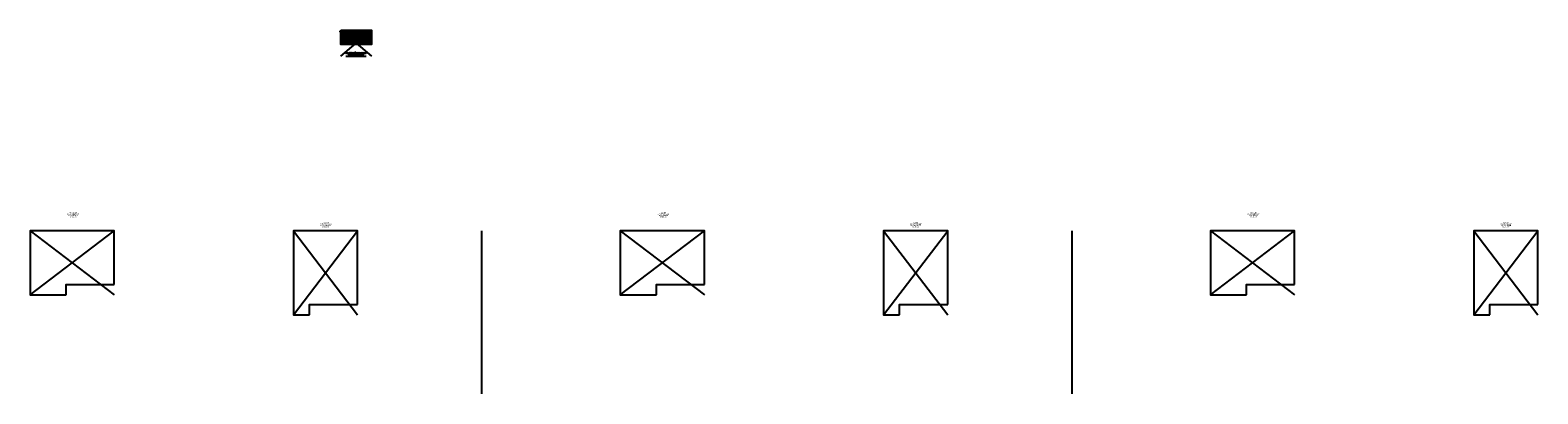
# Model space of a CAD drawing. Units: inches. Extents: x -8351 to 90785, y -16388 to 6019.
# Drawn here: x 71975 to 90785, y -2603 to 1935 of the extents above; entities that cross this region are included whole.
import ezdxf

# ---------------------------------------------------------------- set-up
doc = ezdxf.new("R2010")
doc.units = ezdxf.units.IN
doc.header["$MEASUREMENT"] = 0
doc.linetypes.add('ACAD_ISO03W100', pattern=[30, 12, -18])
doc.linetypes.add('HIDDEN', pattern=[0.075, 0.05, -0.025])
doc.layers.add('Grass', color=91, linetype='Continuous', lineweight=5)
doc.layers.add('HATCHING', color=7, linetype='Continuous', lineweight=0)
doc.layers.add('Section View', color=7, linetype='Continuous')
doc.layers.add('TB_CONSTR', color=6, linetype='Continuous', plot=False)
doc.layers.add('TEXT_HIDDEN', color=6, linetype='Continuous', plot=False)
doc.styles.add('Delta Notes', font='arial.ttf', dxfattribs={"height": 0.05})

# ---------------------------------------------------------------- blocks, each defined once
blk = doc.blocks.new('Grass')
at = {"layer": 'Grass', "color": 85, "lineweight": 9, "true_color": 0x58ba48}
for centre, radius, start, end in [((3, 1), 2.87, 125.9026, 208.4523), ((-2, 2), 3.9, 335.6232, 16.4156), ((2, 1), 1.98, 313.4703, 43.0082)]:
    blk.add_arc(centre, radius, start, end, dxfattribs=at)
at = {"layer": 'Grass', "lineweight": 0}
for centre, radius, start, end in [((-5, 1), 5.77, 351.0232, 28.2939), ((-5, 2), 6.33, 341.5917, 18.4083), ((-1, 2), 4.08, 332.1352, 25.137)]:
    blk.add_arc(centre, radius, start, end, dxfattribs=at)
at = {"layer": 'Grass', "color": 116, "lineweight": 15, "true_color": 0x136734}
for centre, radius, start, end in [((24, 3), 23.1, 178.912, 186.8402), ((17, 0), 15.3, 165.3492, 180.4729), ((12, 1), 9.42, 168.652, 187.5365)]:
    blk.add_arc(centre, radius, start, end, dxfattribs=at)
blk = doc.blocks.new('cObservation port')
at = {"linetype": 'ByBlock'}
for p, q in [((0, 32), (-3, 32)), ((-3, 32), (3, 32)), ((-3, 32), (-3, 30)), ((-3, 30), (-2, 30)), ((-2, 31), (2, 31)), ((-2, 0), (-2, 31)), ((-2, 0), (2, 0)), ((2, 31), (2, 0)), ((3, 30), (2, 30)), ((3, 32), (3, 30))]:
    blk.add_line(p, q, dxfattribs=at)
blk = doc.blocks.new('*U830')
blk.add_lwpolyline([(-180, 6), (180, 6), (180, -6), (-180, -6)], close=True)
blk = doc.blocks.new('*U831')
at = {"color": 0, "linetype": 'ByBlock', "lineweight": -2, "transparency": 16777216}
for p in [(0, 144), (0, 120), (0, 96), (0, 72), (0, 48), (0, 24), (0, 0)]:
    blk.add_blockref('*U830', p, dxfattribs=at)
blk = doc.blocks.new('End PVC')
at = {"layer": 'Section View', "color": 7}
blk.add_lwpolyline([(0, -2), (-6, -2, 0.504186), (-6, 0, -0.504186), (-6, 2), (0, 2)], format="xyb", dxfattribs=at)
blk.add_arc((-5, -1), 1.24, 126.3929, 233.4192, dxfattribs=at)
blk = doc.blocks.new('Elbow PVC')
for p, q in [((-4, 4), (-7, 4)), ((-7, 4), (-7, 3)), ((-7, 4), (-3, 4)), ((-7, 3), (-3, 3)), ((-4, 3), (-5, 3)), ((-3, 3), (-3, 4)), ((-3, 2), (0, 2)), ((-2, 2), (-2, -2)), ((0, 2), (0, -2)), ((0, -2), (-4, -2))]:
    blk.add_line(p, q)
for centre, radius, start, end in [((-3, 2), 4.3, 175.6571, 263.4622), ((-3, 3), 0.6, 180, 270)]:
    blk.add_arc(centre, radius, start, end)
blk = doc.blocks.new('pObservation port')
blk.add_hatch(color=252).paths.add_polyline_path([(3, 0, 1), (-3, 0, 1)])
at = {"linetype": 'ByBlock'}
blk.add_circle((0, 0), 2.64, dxfattribs=at)

msp = doc.modelspace()

# ---------------------------------------------------------------- hatches: boundary and pattern name
h = msp.add_hatch()
h.set_pattern_fill('SCREED', color=256, scale=60, style=0)
h.set_pattern_definition([(0, (93098.165, -6692.687), (120, 30), [-15, 0, -45, 0]), (0, (93098.165, -6691.187), (120, 30), [-6, 0, -21, 0, -10.8, 0, -45, 0]), (0, (93098.165, -6689.687), (120, 30), [-3, 0, -15, 0, -15, 0, -33, 0, -10.8, 0]), (0, (93098.165, -6688.187), (120, 30), [-10.8, 0, -48, 0]), (0, (93098.165, -6686.687), (120, 30), [-36, 0, -36, 0]), (0, (93098.165, -6685.187), (120, 30), [-51, 0]), (0, (93098.165, -6683.687), (120, 30), [-15, 0, -66, 0]), (0, (93098.165, -6682.187), (120, 30), [-21, 0, -12, 0]), (0, (93098.165, -6680.687), (120, 30), [-30, 0]), (0, (93098.165, -6677.687), (120, 30), [-4.2, 0, -45, 0, -27, 0]), (0, (93098.165, -6676.187), (120, 30), [-6, 0, -0.6, 0, -15, 0]), (0, (93098.165, -6674.687), (120, 30), [-3, 0, -39, 0, -45, 0]), (0, (93098.165, -6673.187), (120, 30), [-30, 0]), (0, (93098.165, -6671.687), (120, 30), [-15, 0, -63, 0]), (0, (93098.165, -6668.687), (120, 30), [-72, 0]), (0, (93098.165, -6667.187), (120, 30), [-15, 0, -1.2, 0, -21, 0]), (0, (93098.165, -6665.687), (120, 30), [-4.2, 0, -30, 0, -12, 0, -21, 0, -24, 0]), (0, (93098.165, -6664.187), (120, 30), [-9, 0, -12, 0, -30, 0, -1.2, 0, -15, 0]), (0, (93098.165, -6662.687), (120, 30), [-30, 0])])
h.paths.add_polyline_path([(75854, 1778), (75854, 1793), (75854, 1795, -0.403037), (75858, 1799), (75861, 1799), (75861, 1803), (76221, 1803), (76221, 1799), (76224, 1799, 0.414214), (76225, 1800), (76225, 1802), (76225, 1817), (76225, 1819, 0.414214), (76224, 1819), (76221, 1819), (76221, 1815), (75861, 1815), (75861, 1819), (75858, 1819, -0.403037), (75854, 1824), (75854, 1826), (75854, 1841), (75854, 1843, -0.403037), (75858, 1847), (75861, 1847), (75861, 1851), (76221, 1851), (76221, 1847), (76224, 1847, 0.414214), (76225, 1848), (76225, 1850), (76225, 1865), (76225, 1867, 0.414214), (76224, 1867), (76221, 1867), (76221, 1863), (75861, 1863), (75861, 1867), (75858, 1867, -0.403037), (75854, 1872), (75854, 1874), (75854, 1889), (75854, 1891, -0.403037), (75858, 1895), (75861, 1895), (75861, 1899), (76221, 1899), (76221, 1895), (76221, 1895), (76224, 1895, 0.414214), (76225, 1896), (76225, 1898), (76225, 1913), (76225, 1915, 0.414214), (76224, 1915), (76221, 1915), (76221, 1915), (76221, 1911), (75861, 1911), (75861, 1915), (75849, 1915), (75849, 1755), (76233, 1755), (76233, 1935), (75849, 1935), (75849, 1919), (75861, 1919), (75861, 1923), (76221, 1923), (76221, 1919), (76221, 1919), (76225, 1919, -0.403037), (76229, 1915), (76229, 1913), (76229, 1898), (76229, 1896, -0.403037), (76225, 1891), (76221, 1891), (76221, 1891), (76221, 1887), (75861, 1887), (75861, 1891), (75859, 1891, 0.414214), (75858, 1891), (75858, 1889), (75858, 1874), (75858, 1872, 0.414214), (75859, 1871), (75861, 1871), (75861, 1875), (76221, 1875), (76221, 1871), (76225, 1871, -0.403037), (76229, 1867), (76229, 1865), (76229, 1850), (76229, 1848, -0.403037), (76225, 1843), (76221, 1843), (76221, 1839), (75861, 1839), (75861, 1843), (75859, 1843, 0.414214), (75858, 1843), (75858, 1841), (75858, 1826), (75858, 1824, 0.414214), (75859, 1823), (75861, 1823), (75861, 1827), (76221, 1827), (76221, 1823), (76225, 1823, -0.403037), (76229, 1819), (76229, 1817), (76229, 1802), (76229, 1800, -0.403037), (76225, 1795), (76221, 1795), (76221, 1791), (75861, 1791), (75861, 1795), (75859, 1795, 0.414214), (75858, 1795), (75858, 1793), (75858, 1778), (75858, 1776, 0.414214), (75859, 1775), (75861, 1775), (75861, 1779), (76221, 1779), (76221, 1767), (75861, 1767), (75861, 1771), (75858, 1771, -0.403037), (75854, 1776)])
h.paths.add_polyline_path([(76044, 1857, -1), (76039, 1857, -1)], flags=16)
h = msp.add_hatch()
h.set_pattern_fill('ANSI34', color=256, scale=60, style=0)
h.set_pattern_definition([(45, (93098.165, -6692.687), (-31.8198, 31.8198), []), (45, (93108.77, -6692.687), (-31.8198, 31.8198), []), (45, (93119.38, -6692.687), (-31.8198, 31.8198), []), (45, (93129.984, -6692.687), (-31.8198, 31.8198), [])])
h.paths.add_polyline_path([(76221, 1923), (75861, 1923), (75861, 1911), (76221, 1911)])
h.paths.add_polyline_path([(76221, 1899), (75861, 1899), (75861, 1895), (75861, 1891), (75861, 1887), (76221, 1887)])
h.paths.add_polyline_path([(76221, 1875), (75861, 1875), (75861, 1871), (75861, 1867), (75861, 1863), (76221, 1863), (76221, 1867), (76221, 1871)])
h.paths.add_polyline_path([(76221, 1851), (75861, 1851), (75861, 1847), (75861, 1843), (75861, 1839), (76221, 1839), (76221, 1843), (76221, 1847)])
h.paths.add_polyline_path([(76221, 1827), (75861, 1827), (75861, 1823), (75861, 1819), (75861, 1815), (76221, 1815), (76221, 1819), (76221, 1823)])
h.paths.add_polyline_path([(75861, 1799), (75861, 1795), (75861, 1791), (76221, 1791), (76221, 1795), (76221, 1799), (76221, 1803), (75861, 1803)])
h.paths.add_polyline_path([(75861, 1775), (75861, 1771), (75861, 1767), (76221, 1767), (76221, 1779), (75861, 1779)])
at = {"layer": 'HATCHING'}
h = msp.add_hatch(dxfattribs=at)
h.set_pattern_fill('ANSI31', color=28, scale=12, style=0)
h.set_pattern_definition([(45, (92691.3645, -7173.182), (-1.06066017, 1.06066017), [])])
h.paths.add_polyline_path([(75951, 1647), (75927, 1647), (75915, 1647), (75915, 1641), (75927, 1641)])
h.paths.add_polyline_path([(75935, 1649), (75927, 1647), (75951, 1647), (76027, 1647), (76027, 1653), (75951, 1653)])
h.paths.add_polyline_path([(76155, 1647), (76131, 1653), (76031, 1653), (76031, 1647), (76131, 1647)])
h.paths.add_polyline_path([(76163, 1647), (76155, 1647), (76131, 1647), (76155, 1641), (76167, 1641), (76167, 1647)])
h = msp.add_hatch(dxfattribs=at)
h.set_pattern_fill('SCREED', color=256, scale=24, style=0)
h.set_pattern_definition([(0, (92691.365, -7173.182), (48, 12), [-6, 0, -18, 0]), (0, (92691.365, -7172.582), (48, 12), [-2.4, 0, -8.4, 0, -4.32, 0, -18, 0]), (0, (92691.365, -7171.982), (48, 12), [-1.2, 0, -6, 0, -6, 0, -13.2, 0, -4.32, 0]), (0, (92691.365, -7171.382), (48, 12), [-4.32, 0, -19.2, 0]), (0, (92691.365, -7170.782), (48, 12), [-14.4, 0, -14.4, 0]), (0, (92691.365, -7170.182), (48, 12), [-20.4, 0]), (0, (92691.365, -7169.582), (48, 12), [-6, 0, -26.4, 0]), (0, (92691.365, -7168.982), (48, 12), [-8.4, 0, -4.8, 0]), (0, (92691.365, -7168.382), (48, 12), [-12, 0]), (0, (92691.365, -7167.182), (48, 12), [-1.68, 0, -18, 0, -10.8, 0]), (0, (92691.365, -7166.582), (48, 12), [-2.4, 0, -0.24, 0, -6, 0]), (0, (92691.365, -7165.982), (48, 12), [-1.2, 0, -15.6, 0, -18, 0]), (0, (92691.365, -7165.382), (48, 12), [-12, 0]), (0, (92691.365, -7164.782), (48, 12), [-6, 0, -25.2, 0]), (0, (92691.365, -7163.582), (48, 12), [-28.8, 0]), (0, (92691.365, -7162.982), (48, 12), [-6, 0, -0.48, 0, -8.4, 0]), (0, (92691.365, -7162.382), (48, 12), [-1.68, 0, -12, 0, -4.8, 0, -8.4, 0, -9.6, 0]), (0, (92691.365, -7161.782), (48, 12), [-3.6, 0, -4.8, 0, -12, 0, -0.48, 0, -6, 0]), (0, (92691.365, -7161.182), (48, 12), [-12, 0])])
h.paths.add_polyline_path([(76027, 1629), (76027, 1647), (76017, 1647, -0.414214), (76023, 1641, -2.414214), (76017, 1647), (75993, 1647, -0.414214), (75999, 1641, -2.414214), (75993, 1647), (75969, 1647, -0.414214), (75975, 1641, -2.414214), (75969, 1647), (75951, 1647), (75951, 1629)])
h.paths.add_polyline_path([(75953, 1630), (75962, 1630), (75962, 1636), (75953, 1636)], flags=24)
h.paths.add_polyline_path([(76041, 1647, -0.414214), (76047, 1641, -2.414214), (76041, 1647), (76031, 1647), (76031, 1629), (76131, 1629), (76131, 1647), (76113, 1647, -0.414214), (76119, 1641, -2.414214), (76113, 1647), (76089, 1647, -0.414214), (76095, 1641, -2.414214), (76089, 1647), (76065, 1647, -0.414214), (76071, 1641, -2.414214), (76065, 1647)])
at = {"layer": 'HATCHING', "lineweight": 5}
h = msp.add_hatch(color=256, dxfattribs=at)
h.dxf.hatch_style = 1
h.paths.add_polyline_path([(75963, 1641, 1), (75975, 1641, 1)])
h.paths.add_polyline_path([(75974, 1641, -1), (75964, 1641, -1)], flags=16)
h.paths.add_polyline_path([(75971, 1643, -1), (75967, 1643, -1)], flags=0)
at = {"layer": 'HATCHING', "linetype": 'ACAD_ISO03W100'}
h = msp.add_hatch(dxfattribs=at)
h.set_pattern_fill('HONEY', color=256, scale=5.7)
h.set_pattern_definition([(0, (76309.71206, -826.887), (1.06875, 0.6170431), [0.7125, -1.425]), (120, (76309.71206, -826.887), (-1.06875, 0.6170431), [0.7125, -1.425]), (60, (76309.71206, -826.887), (2e-16, 1.2340862), [-1.425, 0.7125])])
edge = h.paths.add_edge_path()
edge.add_arc((75969, 1641), 5.03, 0, 360)
edge = h.paths.add_edge_path(flags=16)
edge.add_arc((75969, 1641), 1.98, 0, 360)
at = {"layer": 'HATCHING', "lineweight": 5}
h = msp.add_hatch(color=256, dxfattribs=at)
h.dxf.hatch_style = 1
h.paths.add_polyline_path([(75987, 1641, 1), (75999, 1641, 1)])
h.paths.add_polyline_path([(75998, 1641, -1), (75988, 1641, -1)], flags=16)
h.paths.add_polyline_path([(75995, 1643, -1), (75991, 1643, -1)], flags=0)
at = {"layer": 'HATCHING', "linetype": 'ACAD_ISO03W100'}
h = msp.add_hatch(dxfattribs=at)
h.set_pattern_fill('HONEY', color=256, scale=5.7)
h.set_pattern_definition([(0, (76333.71206, -826.887), (1.06875, 0.6170431), [0.7125, -1.425]), (120, (76333.71206, -826.887), (-1.06875, 0.6170431), [0.7125, -1.425]), (60, (76333.71206, -826.887), (2e-16, 1.2340862), [-1.425, 0.7125])])
edge = h.paths.add_edge_path()
edge.add_arc((75993, 1641), 5.03, 0, 360)
edge = h.paths.add_edge_path(flags=16)
edge.add_arc((75993, 1641), 1.98, 0, 360)
at = {"layer": 'HATCHING', "lineweight": 5}
h = msp.add_hatch(color=256, dxfattribs=at)
h.dxf.hatch_style = 1
h.paths.add_polyline_path([(76011, 1641, 1), (76023, 1641, 1)])
h.paths.add_polyline_path([(76022, 1641, -1), (76012, 1641, -1)], flags=16)
h.paths.add_polyline_path([(76019, 1643, -1), (76015, 1643, -1)], flags=0)
at = {"layer": 'HATCHING', "linetype": 'ACAD_ISO03W100'}
h = msp.add_hatch(dxfattribs=at)
h.set_pattern_fill('HONEY', color=256, scale=5.7)
h.set_pattern_definition([(0, (76357.71206, -826.887), (1.06875, 0.6170431), [0.7125, -1.425]), (120, (76357.71206, -826.887), (-1.06875, 0.6170431), [0.7125, -1.425]), (60, (76357.71206, -826.887), (2e-16, 1.2340862), [-1.425, 0.7125])])
edge = h.paths.add_edge_path()
edge.add_arc((76017, 1641), 5.03, 0, 360)
edge = h.paths.add_edge_path(flags=16)
edge.add_arc((76017, 1641), 1.98, 0, 360)
at = {"layer": 'HATCHING'}
h = msp.add_hatch(color=252, dxfattribs=at)
h.paths.add_polyline_path([(76027, 1647), (76027, 1629), (76031, 1629), (76031, 1647)])
h.paths.add_polyline_path([(76031, 1647), (76031, 1653), (76027, 1653), (76027, 1647)])
h.paths.add_polyline_path([(76031, 1660), (76027, 1660), (76027, 1653), (76031, 1653)])
h.paths.add_polyline_path([(76029, 1661), (76027, 1661), (76027, 1659), (76027, 1659), (76027, 1660), (76031, 1660), (76031, 1659), (76032, 1659), (76032, 1661)])
at = {"layer": 'HATCHING', "lineweight": 5}
h = msp.add_hatch(color=256, dxfattribs=at)
h.dxf.hatch_style = 1
h.paths.add_polyline_path([(76035, 1641, 1), (76047, 1641, 1)])
h.paths.add_polyline_path([(76046, 1641, -1), (76036, 1641, -1)], flags=16)
h.paths.add_polyline_path([(76043, 1643, -1), (76039, 1643, -1)], flags=0)
at = {"layer": 'HATCHING', "linetype": 'ACAD_ISO03W100'}
h = msp.add_hatch(dxfattribs=at)
h.set_pattern_fill('HONEY', color=256, scale=5.7)
h.set_pattern_definition([(0, (76381.71206, -826.887), (1.06875, 0.6170431), [0.7125, -1.425]), (120, (76381.71206, -826.887), (-1.06875, 0.6170431), [0.7125, -1.425]), (60, (76381.71206, -826.887), (2e-16, 1.2340862), [-1.425, 0.7125])])
edge = h.paths.add_edge_path()
edge.add_arc((76041, 1641), 5.03, 0, 360)
edge = h.paths.add_edge_path(flags=16)
edge.add_arc((76041, 1641), 1.98, 0, 360)
at = {"layer": 'HATCHING', "lineweight": 5}
h = msp.add_hatch(color=256, dxfattribs=at)
h.dxf.hatch_style = 1
h.paths.add_polyline_path([(76059, 1641, 1), (76071, 1641, 1)])
h.paths.add_polyline_path([(76070, 1641, -1), (76060, 1641, -1)], flags=16)
h.paths.add_polyline_path([(76067, 1643, -1), (76063, 1643, -1)], flags=0)
at = {"layer": 'HATCHING', "linetype": 'ACAD_ISO03W100'}
h = msp.add_hatch(dxfattribs=at)
h.set_pattern_fill('HONEY', color=256, scale=5.7)
h.set_pattern_definition([(0, (76405.71206, -826.887), (1.06875, 0.6170431), [0.7125, -1.425]), (120, (76405.71206, -826.887), (-1.06875, 0.6170431), [0.7125, -1.425]), (60, (76405.71206, -826.887), (2e-16, 1.2340862), [-1.425, 0.7125])])
edge = h.paths.add_edge_path()
edge.add_arc((76065, 1641), 5.03, 0, 360)
edge = h.paths.add_edge_path(flags=16)
edge.add_arc((76065, 1641), 1.98, 0, 360)
at = {"layer": 'HATCHING', "lineweight": 5}
h = msp.add_hatch(color=256, dxfattribs=at)
h.dxf.hatch_style = 1
h.paths.add_polyline_path([(76083, 1641, 1), (76095, 1641, 1)])
h.paths.add_polyline_path([(76094, 1641, -1), (76084, 1641, -1)], flags=16)
h.paths.add_polyline_path([(76091, 1643, -1), (76087, 1643, -1)], flags=0)
at = {"layer": 'HATCHING', "linetype": 'ACAD_ISO03W100'}
h = msp.add_hatch(dxfattribs=at)
h.set_pattern_fill('HONEY', color=256, scale=5.7)
h.set_pattern_definition([(0, (76429.71206, -826.887), (1.06875, 0.6170431), [0.7125, -1.425]), (120, (76429.71206, -826.887), (-1.06875, 0.6170431), [0.7125, -1.425]), (60, (76429.71206, -826.887), (2e-16, 1.2340862), [-1.425, 0.7125])])
edge = h.paths.add_edge_path()
edge.add_arc((76089, 1641), 5.03, 0, 360)
edge = h.paths.add_edge_path(flags=16)
edge.add_arc((76089, 1641), 1.98, 0, 360)
at = {"layer": 'HATCHING', "lineweight": 5}
h = msp.add_hatch(color=256, dxfattribs=at)
h.dxf.hatch_style = 1
h.paths.add_polyline_path([(76107, 1641, 1), (76119, 1641, 1)])
h.paths.add_polyline_path([(76118, 1641, -1), (76108, 1641, -1)], flags=16)
h.paths.add_polyline_path([(76115, 1643, -1), (76111, 1643, -1)], flags=0)
at = {"layer": 'HATCHING', "linetype": 'ACAD_ISO03W100'}
h = msp.add_hatch(dxfattribs=at)
h.set_pattern_fill('HONEY', color=256, scale=5.7)
h.set_pattern_definition([(0, (76453.71206, -826.887), (1.06875, 0.6170431), [0.7125, -1.425]), (120, (76453.71206, -826.887), (-1.06875, 0.6170431), [0.7125, -1.425]), (60, (76453.71206, -826.887), (2e-16, 1.2340862), [-1.425, 0.7125])])
edge = h.paths.add_edge_path()
edge.add_arc((76113, 1641), 5.03, 0, 360)
edge = h.paths.add_edge_path(flags=16)
edge.add_arc((76113, 1641), 1.98, 0, 360)

# ---------------------------------------------------------------- linework, layer by layer
for p, q in [((75847, 1919), (75861, 1919)), ((75847, 1915), (75861, 1915)), ((75854, 1874), (75854, 1889)), ((75858, 1889), (75858, 1874)), ((76225, 1913), (76225, 1898)), ((76229, 1898), (76229, 1913)), ((75854, 1826), (75854, 1841)), ((75854, 1778), (75854, 1793)), ((75858, 1841), (75858, 1826)), ((75858, 1793), (75858, 1778)), ((76225, 1865), (76225, 1850)), ((76225, 1817), (76225, 1802)), ((76229, 1850), (76229, 1865)), ((76229, 1802), (76229, 1817)), ((75927, 1647), (75915, 1647)), ((75915, 1611), (76167, 1611)), ((75927, 1647), (75951, 1653)), ((75951, 1653), (76131, 1653)), ((76035, 1612), (76032, 1612)), ((76033, 1611), (76032, 1612)), ((76035, 1610), (76032, 1610)), ((76033, 1611), (76035, 1612)), ((76034, 1610), (76033, 1610)), ((76155, 1647), (76131, 1653)), ((76155, 1647), (76167, 1647)), ((77607, -567), (77607, -2603)), ((84970, -567), (84970, -2603))]:
    msp.add_line(p, q)
at = {"linetype": 'HIDDEN'}
for p, q in [((75951, 1647), (75927, 1647)), ((76131, 1647), (76155, 1647))]:
    msp.add_line(p, q, dxfattribs=at)
for points in [[(75849, 1935), (76233, 1935), (76233, 1755), (75849, 1755)], [(75951, 1647), (76131, 1647), (76131, 1629), (75951, 1629)]]:
    msp.add_lwpolyline(points, close=True)
at = {"lineweight": 5}
for centre, radius in [((75969, 1641), 5.93), ((75969, 1641), 5.03), ((75969, 1641), 1.98), ((75993, 1641), 5.93), ((75993, 1641), 5.03), ((75993, 1641), 1.98), ((76017, 1641), 5.93), ((76017, 1641), 5.03), ((76017, 1641), 1.98), ((76041, 1641), 5.93), ((76041, 1641), 5.03), ((76041, 1641), 1.98), ((76065, 1641), 5.93), ((76065, 1641), 5.03), ((76065, 1641), 1.98), ((76089, 1641), 5.93), ((76089, 1641), 5.03), ((76089, 1641), 1.98), ((76113, 1641), 5.93), ((76113, 1641), 5.03), ((76113, 1641), 1.98)]:
    msp.add_circle(centre, radius, dxfattribs=at)
at = {"layer": 'TB_CONSTR'}
for p, q in [((75849, 1935), (76233, 1611)), ((75849, 1611), (76233, 1935)), ((71975, -1367), (73025, -567)), ((71975, -567), (73025, -1367)), ((75260, -1617), (76060, -567)), ((75260, -567), (76060, -1617)), ((79338, -1367), (80388, -567)), ((79338, -567), (80388, -1367)), ((82623, -1617), (83423, -567)), ((82623, -567), (83423, -1617)), ((86700, -1367), (87750, -567)), ((86700, -567), (87750, -1367)), ((89985, -1617), (90785, -567)), ((89985, -567), (90785, -1617))]:
    msp.add_line(p, q, dxfattribs=at)
for points in [[(73025, -1237), (73025, -567), (71975, -567), (71975, -1367), (72425, -1367)], [(76060, -1487), (76060, -567), (75260, -567), (75260, -1617), (75460, -1617)], [(80388, -1237), (80388, -567), (79338, -567), (79338, -1367), (79788, -1367)], [(83423, -1487), (83423, -567), (82623, -567), (82623, -1617), (82823, -1617)], [(87750, -1237), (87750, -567), (86700, -567), (86700, -1367), (87150, -1367)], [(90785, -1487), (90785, -567), (89985, -567), (89985, -1617), (90185, -1617)], [(72425, -1367), (72425, -1237), (73025, -1237)], [(79788, -1367), (79788, -1237), (80388, -1237)], [(87150, -1367), (87150, -1237), (87750, -1237)], [(75460, -1617), (75460, -1487), (76060, -1487)], [(82823, -1617), (82823, -1487), (83423, -1487)], [(90185, -1617), (90185, -1487), (90785, -1487)]]:
    msp.add_lwpolyline(points, dxfattribs=at)

# ---------------------------------------------------------------- block references
for name, p in [('End PVC', (75847, 1917)), ('*U831', (76041, 1773)), ('Elbow PVC', (75861, 1869)), ('Elbow PVC', (75861, 1821)), ('Elbow PVC', (75861, 1773)), ('pObservation port', (76041, 1857)), ('Grass', (75918, 1647)), ('Grass', (75927, 1647)), ('Grass', (75935, 1649)), ('Grass', (75945, 1651)), ('Grass', (75955, 1653)), ('Grass', (75963, 1653)), ('Grass', (75972, 1653)), ('Grass', (75981, 1653)), ('Grass', (75992, 1653)), ('Grass', (76002, 1653)), ('Grass', (76013, 1653)), ('Grass', (76022, 1653)), ('cObservation port', (76029, 1629)), ('Grass', (76038, 1653)), ('Grass', (76050, 1653)), ('Grass', (76062, 1653)), ('Grass', (76075, 1653)), ('Grass', (76087, 1653)), ('Grass', (76100, 1653)), ('Grass', (76113, 1653)), ('Grass', (76125, 1653)), ('Grass', (76138, 1651)), ('Grass', (76149, 1648)), ('Grass', (76163, 1647))]:
    msp.add_blockref(name, p)
at = {"xscale": -1, "rotation": 180}
for p in [(75861, 1893), (75861, 1845), (75861, 1797)]:
    msp.add_blockref('Elbow PVC', p, dxfattribs=at)
at = {"rotation": 180}
for p in [(76221, 1917), (76221, 1869), (76221, 1821)]:
    msp.add_blockref('Elbow PVC', p, dxfattribs=at)
at = {"xscale": -1}
for p in [(76221, 1893), (76221, 1845), (76221, 1797)]:
    msp.add_blockref('Elbow PVC', p, dxfattribs=at)

# ---------------------------------------------------------------- texts
at = {"layer": 'TEXT_HIDDEN', "char_height": 10, "attachment_point": 8, "style": 'Delta Notes'}
for s, insert in [('WHITEWATER\\PPRODUCT SPEC SHEET\\P8.5 x 11 PORTRAIT\\PSCALE 1 : 100 ', (72512, -399)), ('ECODRIP\\PPRODUCT SPEC SHEET\\P8.5 x 11 PORTRAIT\\PSCALE 1 : 100 ', (79875, -399)), ('ECOFILTER\\PPRODUCT SPEC SHEET\\P8.5 x 11 PORTRAIT\\PSCALE 1 : 100 ', (87238, -399)), ('WHITEWATER\\PPRODUCT SPEC SHEET\\P8.5 x 11 LANDSCAPE\\PSCALE 1 : 100 ', (75662, -524)), ('ECODRIP\\PPRODUCT SPEC SHEET\\P8.5 x 11 LANDSCAPE\\PSCALE 1 : 100 ', (83024, -524)), ('ECOFILTER\\PPRODUCT SPEC SHEET\\P8.5 x 11 LANDSCAPE\\PSCALE 1 : 100 ', (90387, -524))]:
    msp.add_mtext_dynamic_manual_height_columns(s, width=550.35, gutter_width=0.25, heights=[0], dxfattribs=dict(at, insert=insert))

doc.saveas('drawing.dxf')
